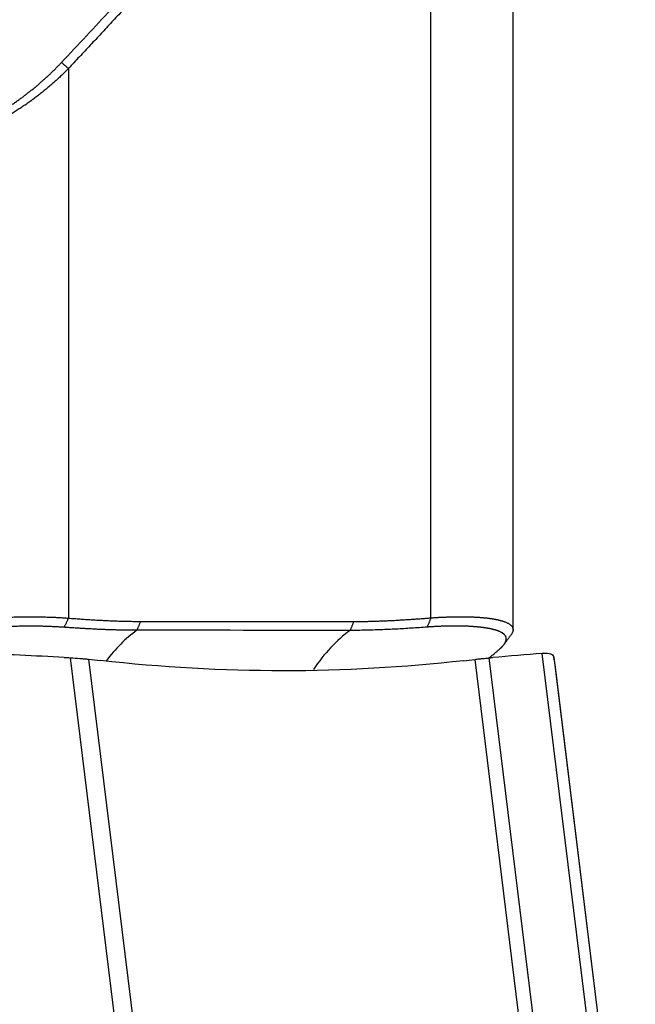
# Model space of a CAD drawing. Units: millimetres. Extents: x 202 to 321, y 138 to 363.
# Drawn here: x 294 to 300, y 247 to 258 of the extents above; entities that cross this region are included whole.
import ezdxf

# ---------------------------------------------------------------- set-up
doc = ezdxf.new("R2010")
doc.units = ezdxf.units.MM
doc.layers.add('1', color=4, linetype='Continuous')

msp = doc.modelspace()

# ---------------------------------------------------------------- linework, layer by layer
at = {"layer": '1'}
for p, q in [((298.837, 251), (298.837, 263.641)), ((297.958, 251.127), (297.958, 261.291)), ((294.084, 257.003), (294.084, 251.124)), ((294.946, 243.849), (294.105, 250.701)), ((294.299, 250.685), (295.135, 243.875)), ((299.267, 243.874), (298.431, 250.683)), ((298.579, 250.699), (299.42, 243.847)), ((300.015, 243.695), (299.149, 250.747)), ((299.274, 250.706), (300.14, 243.654)), ((300.144, 243.642), (299.286, 250.629))]:
    msp.add_line(p, q, dxfattribs=at)
for centre, start_param, end_param in [((295.46, 249.214), 0.473192, 0.75856), ((297.741, 249.213), 0.473637, 0.821273)]:
    msp.add_ellipse(centre, major_axis=(0.001, 2), ratio=0.708254, start_param=start_param, end_param=end_param, dxfattribs=at)
for points, degree in [([(294.009, 257.068), (296.069, 259.261), (297.884, 261.351)], 2), ([(294.084, 257.003), (294.009, 257.068)], 1), ([(294.084, 251.124), (294.037, 251.026)], 1), ([(294.854, 251.09), (294.815, 250.994)], 1), ([(297.134, 251.089), (297.096, 250.993)], 1), ([(297.958, 251.127), (297.919, 251.028)], 1), ([(297.096, 250.993), (296.335, 250.994), (295.575, 250.994), (294.815, 250.994)], 3), ([(298.743, 250.847), (298.814, 250.943)], 1), ([(294.039, 250.704), (293.724, 250.72), (293.406, 250.735), (293.084, 250.749)], 3), ([(294.039, 250.704), (294.061, 250.703), (294.083, 250.702), (294.105, 250.701)], 3), ([(294.299, 250.685), (294.341, 250.68), (294.383, 250.675), (294.426, 250.67)], 3), ([(296.38, 250.561), (295.733, 250.561), (295.08, 250.598), (294.426, 250.67)], 3), ([(298.308, 250.669), (297.671, 250.597), (297.028, 250.56), (296.38, 250.561)], 3), ([(298.308, 250.669), (298.349, 250.673), (298.39, 250.678), (298.431, 250.683)], 3), ([(298.579, 250.699), (298.591, 250.7), (298.604, 250.701), (298.617, 250.703)], 3), ([(299.149, 250.747), (298.977, 250.733), (298.8, 250.718), (298.617, 250.703)], 3), ([(299.166, 250.748), (299.161, 250.748), (299.155, 250.747), (299.149, 250.747)], 3), ([(299.274, 250.706), (299.274, 250.708), (299.273, 250.711), (299.272, 250.713)], 3), ([(299.286, 250.629), (299.283, 250.655), (299.279, 250.68), (299.274, 250.706)], 3)]:
    msp.add_open_spline(points, degree=degree, dxfattribs=at)
for points, degree, knots in [([(297.958, 261.29), (297.923, 261.25), (297.854, 261.17), (297.748, 261.049), (297.643, 260.929), (297.537, 260.808), (297.431, 260.687), (297.325, 260.566), (297.218, 260.444), (297.111, 260.323), (297.003, 260.202), (296.895, 260.08), (296.787, 259.959), (296.679, 259.837), (296.57, 259.715), (296.46, 259.593), (296.351, 259.471), (296.241, 259.349), (296.13, 259.226), (296.02, 259.104), (295.909, 258.981), (295.797, 258.858), (295.685, 258.736), (295.573, 258.613), (295.461, 258.49), (295.348, 258.366), (295.235, 258.243), (295.121, 258.12), (295.007, 257.996), (294.893, 257.872), (294.779, 257.749), (294.664, 257.625), (294.548, 257.501), (294.433, 257.377), (294.317, 257.252), (294.2, 257.128), (294.122, 257.045), (294.084, 257.003)], 3, [0, 0, 0, 0, 0.02784, 0.055722, 0.083646, 0.111612, 0.13962, 0.167671, 0.195764, 0.2239, 0.252079, 0.280301, 0.308565, 0.336872, 0.365223, 0.393616, 0.422053, 0.450533, 0.479056, 0.507623, 0.536234, 0.564888, 0.593586, 0.622328, 0.651114, 0.679944, 0.708818, 0.737736, 0.766698, 0.795705, 0.824756, 0.853852, 0.882992, 0.912177, 0.941406, 0.970681, 1, 1, 1, 1]), ([(294.084, 257.003), (294.077, 256.997), (294.065, 256.985), (294.047, 256.966), (294.028, 256.948), (294.009, 256.93), (293.991, 256.912), (293.972, 256.894), (293.952, 256.877), (293.933, 256.859), (293.914, 256.842), (293.894, 256.825), (293.875, 256.808), (293.855, 256.792), (293.835, 256.775), (293.815, 256.759), (293.795, 256.743), (293.775, 256.727), (293.755, 256.711), (293.735, 256.696), (293.714, 256.68), (293.694, 256.665), (293.673, 256.65), (293.652, 256.635), (293.632, 256.62), (293.611, 256.606), (293.59, 256.592), (293.569, 256.577), (293.547, 256.564), (293.526, 256.55), (293.505, 256.536), (293.483, 256.523), (293.462, 256.51), (293.44, 256.497), (293.419, 256.484), (293.397, 256.471), (293.375, 256.459), (293.353, 256.446), (293.331, 256.434), (293.309, 256.422), (293.287, 256.411), (293.265, 256.399), (293.243, 256.388), (293.221, 256.377), (293.199, 256.366), (293.176, 256.355), (293.154, 256.344), (293.132, 256.334), (293.109, 256.324), (293.087, 256.313), (293.064, 256.304), (293.041, 256.294), (293.019, 256.284), (292.996, 256.275), (292.973, 256.266), (292.951, 256.257), (292.928, 256.248), (292.905, 256.24), (292.882, 256.232), (292.853, 256.221), (292.819, 256.209), (292.778, 256.196), (292.736, 256.183), (292.695, 256.17), (292.654, 256.159), (292.612, 256.147), (292.57, 256.137), (292.529, 256.127), (292.487, 256.117), (292.445, 256.108), (292.402, 256.1), (292.36, 256.092), (292.318, 256.085), (292.276, 256.078), (292.233, 256.072), (292.191, 256.066), (292.148, 256.061), (292.106, 256.057), (292.063, 256.053), (292.021, 256.05), (291.978, 256.047), (291.936, 256.045), (291.893, 256.044), (291.851, 256.043), (291.808, 256.043), (291.766, 256.043), (291.723, 256.044), (291.681, 256.045), (291.639, 256.047), (291.597, 256.049), (291.555, 256.052), (291.513, 256.056), (291.471, 256.06), (291.429, 256.065), (291.387, 256.07), (291.345, 256.076), (291.304, 256.083), (291.263, 256.09), (291.222, 256.098), (291.194, 256.103), (291.181, 256.106)], 3, [0, 0, 0, 0, 0.009803, 0.01956, 0.029269, 0.038931, 0.048547, 0.058116, 0.067639, 0.077115, 0.086546, 0.09593, 0.105269, 0.114562, 0.123811, 0.133013, 0.142172, 0.151285, 0.160354, 0.169378, 0.178359, 0.187295, 0.196188, 0.205037, 0.213844, 0.222607, 0.231327, 0.240005, 0.248641, 0.257235, 0.265787, 0.274298, 0.282767, 0.291196, 0.299583, 0.307931, 0.316238, 0.324506, 0.332734, 0.340923, 0.349072, 0.357184, 0.365257, 0.373292, 0.381289, 0.38925, 0.397173, 0.405059, 0.41291, 0.420724, 0.428503, 0.436247, 0.443955, 0.45163, 0.45927, 0.466877, 0.47445, 0.481991, 0.489499, 0.496975, 0.510213, 0.523382, 0.536485, 0.549524, 0.562502, 0.575421, 0.588284, 0.601093, 0.613852, 0.626563, 0.639228, 0.65185, 0.664433, 0.67698, 0.689492, 0.701973, 0.714426, 0.726854, 0.739259, 0.751646, 0.764016, 0.776373, 0.78872, 0.80106, 0.813396, 0.825731, 0.838068, 0.850409, 0.862759, 0.87512, 0.887496, 0.899888, 0.912301, 0.924736, 0.937198, 0.949689, 0.962211, 0.974769, 0.987364, 1, 1, 1, 1]), ([(291.203, 256.168), (291.608, 256.08), (292.027, 256.112), (292.436, 256.142), (292.826, 256.285), (293.181, 256.415), (293.494, 256.628), (293.775, 256.819), (294.009, 257.068)], 2, [0, 0, 0, 0.25, 0.25, 0.5, 0.5, 0.75, 0.75, 1, 1, 1]), ([(291.181, 250.868), (291.19, 250.87), (291.208, 250.874), (291.236, 250.88), (291.264, 250.886), (291.292, 250.891), (291.32, 250.897), (291.349, 250.903), (291.377, 250.908), (291.406, 250.914), (291.435, 250.919), (291.463, 250.924), (291.493, 250.93), (291.522, 250.935), (291.551, 250.94), (291.58, 250.945), (291.61, 250.95), (291.64, 250.955), (291.669, 250.96), (291.699, 250.965), (291.729, 250.97), (291.759, 250.975), (291.79, 250.979), (291.82, 250.984), (291.85, 250.989), (291.881, 250.993), (291.912, 250.998), (291.942, 251.002), (291.973, 251.006), (292.004, 251.011), (292.035, 251.015), (292.066, 251.019), (292.097, 251.023), (292.128, 251.027), (292.16, 251.031), (292.191, 251.035), (292.222, 251.039), (292.254, 251.043), (292.285, 251.046), (292.317, 251.05), (292.348, 251.054), (292.38, 251.057), (292.412, 251.061), (292.443, 251.064), (292.475, 251.068), (292.507, 251.071), (292.538, 251.074), (292.57, 251.077), (292.602, 251.08), (292.634, 251.083), (292.666, 251.086), (292.697, 251.089), (292.741, 251.093), (292.795, 251.098), (292.86, 251.103), (292.924, 251.108), (292.987, 251.112), (293.049, 251.116), (293.11, 251.12), (293.169, 251.124), (293.228, 251.127), (293.285, 251.129), (293.342, 251.132), (293.397, 251.134), (293.451, 251.135), (293.503, 251.137), (293.555, 251.138), (293.605, 251.138), (293.655, 251.138), (293.703, 251.138), (293.75, 251.138), (293.795, 251.137), (293.84, 251.137), (293.883, 251.135), (293.926, 251.134), (293.967, 251.132), (294.007, 251.13), (294.046, 251.127), (294.071, 251.125), (294.084, 251.124)], 3, [0, 0, 0, 0, 0.009175, 0.018374, 0.027598, 0.036847, 0.04612, 0.055418, 0.064741, 0.074088, 0.08346, 0.092857, 0.102279, 0.111725, 0.121197, 0.130693, 0.140214, 0.14976, 0.159331, 0.168927, 0.178547, 0.188193, 0.197864, 0.20756, 0.217281, 0.227027, 0.236798, 0.246594, 0.256415, 0.266261, 0.276133, 0.28603, 0.295952, 0.305899, 0.315872, 0.325869, 0.335892, 0.345941, 0.356014, 0.366113, 0.376238, 0.386388, 0.396563, 0.406763, 0.416989, 0.427241, 0.437518, 0.44782, 0.458148, 0.468502, 0.478881, 0.489286, 0.499716, 0.521496, 0.543071, 0.564442, 0.585608, 0.606569, 0.627327, 0.64788, 0.66823, 0.688376, 0.708319, 0.728059, 0.747597, 0.766932, 0.786065, 0.804996, 0.823725, 0.842253, 0.86058, 0.878706, 0.896632, 0.914358, 0.931884, 0.949211, 0.966339, 0.983269, 1, 1, 1, 1]), ([(294.084, 251.124), (294.104, 251.123), (294.146, 251.12), (294.208, 251.115), (294.268, 251.111), (294.327, 251.107), (294.385, 251.104), (294.442, 251.101), (294.498, 251.098), (294.552, 251.096), (294.605, 251.094), (294.657, 251.092), (294.708, 251.091), (294.758, 251.09), (294.806, 251.09), (294.838, 251.09), (294.854, 251.09)], 3, [0, 0, 0, 0, 0.081556, 0.161551, 0.239984, 0.316857, 0.392171, 0.465926, 0.538124, 0.608765, 0.677852, 0.745384, 0.811363, 0.875792, 0.93867, 1, 1, 1, 1]), ([(294.854, 251.09), (295.236, 251.09), (295.996, 251.089), (296.757, 251.089), (297.134, 251.089)], 3, [0, 0, 0, 0, 0.503421, 1, 1, 1, 1]), ([(297.134, 251.089), (297.147, 251.089), (297.173, 251.089), (297.213, 251.089), (297.253, 251.09), (297.294, 251.09), (297.336, 251.091), (297.379, 251.093), (297.423, 251.094), (297.468, 251.096), (297.513, 251.098), (297.559, 251.1), (297.606, 251.103), (297.654, 251.106), (297.703, 251.109), (297.752, 251.112), (297.803, 251.115), (297.854, 251.119), (297.906, 251.123), (297.941, 251.126), (297.958, 251.127)], 3, [0, 0, 0, 0, 0.046905, 0.094824, 0.143758, 0.193707, 0.244673, 0.296657, 0.349658, 0.403677, 0.458716, 0.514774, 0.571852, 0.629951, 0.689071, 0.749212, 0.810375, 0.872561, 0.935769, 1, 1, 1, 1]), ([(297.958, 251.127), (297.964, 251.128), (297.976, 251.128), (297.993, 251.13), (298.011, 251.131), (298.028, 251.132), (298.045, 251.133), (298.062, 251.134), (298.079, 251.135), (298.096, 251.135), (298.113, 251.136), (298.13, 251.137), (298.146, 251.137), (298.162, 251.138), (298.179, 251.138), (298.195, 251.139), (298.211, 251.139), (298.227, 251.139), (298.242, 251.139), (298.258, 251.14), (298.273, 251.14), (298.288, 251.14), (298.303, 251.14), (298.318, 251.139), (298.333, 251.139), (298.348, 251.139), (298.362, 251.139), (298.377, 251.138), (298.391, 251.138), (298.405, 251.137), (298.418, 251.137), (298.432, 251.136), (298.446, 251.135), (298.459, 251.134), (298.472, 251.133), (298.485, 251.133), (298.497, 251.132), (298.51, 251.13), (298.522, 251.129), (298.534, 251.128), (298.546, 251.127), (298.558, 251.126), (298.57, 251.124), (298.581, 251.123), (298.592, 251.121), (298.603, 251.12), (298.614, 251.118), (298.624, 251.116), (298.634, 251.115), (298.644, 251.113), (298.654, 251.111), (298.664, 251.109), (298.673, 251.107), (298.682, 251.105), (298.691, 251.103), (298.7, 251.1), (298.708, 251.098), (298.716, 251.096), (298.724, 251.094), (298.735, 251.09), (298.747, 251.086), (298.76, 251.081), (298.773, 251.075), (298.784, 251.069), (298.794, 251.064), (298.803, 251.057), (298.811, 251.051), (298.818, 251.045), (298.824, 251.038), (298.829, 251.031), (298.832, 251.024), (298.835, 251.017), (298.837, 251.01), (298.837, 251.002), (298.837, 250.995), (298.836, 250.987), (298.834, 250.979), (298.83, 250.971), (298.826, 250.962), (298.822, 250.954), (298.817, 250.947), (298.815, 250.944), (298.814, 250.943)], 3, [0, 0, 0, 0, 0.009219, 0.01846, 0.027722, 0.037006, 0.046312, 0.055639, 0.064988, 0.074358, 0.08375, 0.093165, 0.102601, 0.112059, 0.121539, 0.131041, 0.140565, 0.150111, 0.159679, 0.16927, 0.178883, 0.188518, 0.198175, 0.207855, 0.217557, 0.227281, 0.237028, 0.246797, 0.256589, 0.266404, 0.276241, 0.286101, 0.295983, 0.305889, 0.315817, 0.325767, 0.335741, 0.345738, 0.355757, 0.365799, 0.375865, 0.385953, 0.396065, 0.406199, 0.416357, 0.426538, 0.436742, 0.446969, 0.457219, 0.467493, 0.47779, 0.48811, 0.498454, 0.508821, 0.519212, 0.529626, 0.540064, 0.550525, 0.56101, 0.571518, 0.592867, 0.614097, 0.63521, 0.656205, 0.677082, 0.697842, 0.718485, 0.739012, 0.759422, 0.779716, 0.799894, 0.819957, 0.839905, 0.859738, 0.879456, 0.899059, 0.918549, 0.937925, 0.957188, 0.976337, 0.995374, 1, 1, 1, 1]), ([(294.037, 251.026), (294.03, 251.027), (294.017, 251.028), (293.997, 251.029), (293.976, 251.03), (293.956, 251.031), (293.935, 251.032), (293.914, 251.033), (293.892, 251.034), (293.871, 251.035), (293.849, 251.035), (293.827, 251.036), (293.805, 251.037), (293.783, 251.037), (293.761, 251.037), (293.738, 251.038), (293.716, 251.038), (293.693, 251.038), (293.67, 251.038), (293.647, 251.038), (293.623, 251.038), (293.6, 251.037), (293.576, 251.037), (293.552, 251.037), (293.528, 251.036), (293.504, 251.036), (293.48, 251.035), (293.456, 251.035), (293.431, 251.034), (293.406, 251.033), (293.381, 251.032), (293.356, 251.031), (293.331, 251.03), (293.306, 251.029), (293.281, 251.028), (293.255, 251.027), (293.229, 251.025), (293.204, 251.024), (293.178, 251.023), (293.152, 251.021), (293.126, 251.02), (293.099, 251.018), (293.073, 251.016), (293.047, 251.015), (293.02, 251.013), (292.993, 251.011), (292.966, 251.009), (292.94, 251.007), (292.913, 251.005), (292.885, 251.003), (292.858, 251.001), (292.831, 250.998), (292.804, 250.996), (292.776, 250.994), (292.749, 250.991), (292.721, 250.989), (292.693, 250.986), (292.666, 250.984), (292.638, 250.981), (292.61, 250.978), (292.582, 250.975), (292.554, 250.973), (292.526, 250.97), (292.498, 250.967), (292.47, 250.964), (292.441, 250.96), (292.413, 250.957), (292.385, 250.954), (292.356, 250.951), (292.328, 250.948), (292.299, 250.944), (292.271, 250.941), (292.242, 250.937), (292.214, 250.934), (292.185, 250.93), (292.156, 250.926), (292.128, 250.922), (292.099, 250.919), (292.07, 250.915), (292.042, 250.911), (292.013, 250.907), (291.984, 250.903), (291.956, 250.899), (291.927, 250.894), (291.898, 250.89), (291.87, 250.886), (291.841, 250.881), (291.812, 250.877), (291.783, 250.872), (291.755, 250.868), (291.726, 250.863), (291.698, 250.858), (291.669, 250.854), (291.64, 250.849), (291.612, 250.844), (291.583, 250.839), (291.555, 250.834), (291.527, 250.829), (291.498, 250.824), (291.47, 250.818), (291.442, 250.813), (291.413, 250.808), (291.385, 250.802), (291.357, 250.797), (291.329, 250.791), (291.301, 250.785), (291.273, 250.78), (291.245, 250.774), (291.227, 250.77), (291.218, 250.768)], 3, [0, 0, 0, 0, 0.009123, 0.018251, 0.027385, 0.036524, 0.045668, 0.054817, 0.063971, 0.073131, 0.082296, 0.091466, 0.100641, 0.109821, 0.119007, 0.128198, 0.137394, 0.146594, 0.1558, 0.165011, 0.174227, 0.183448, 0.192674, 0.201905, 0.211141, 0.220382, 0.229627, 0.238878, 0.248133, 0.257393, 0.266657, 0.275927, 0.285201, 0.294479, 0.303762, 0.31305, 0.322342, 0.331639, 0.34094, 0.350245, 0.359555, 0.368869, 0.378187, 0.38751, 0.396836, 0.406167, 0.415502, 0.42484, 0.434183, 0.44353, 0.45288, 0.462234, 0.471593, 0.480954, 0.49032, 0.499689, 0.509061, 0.518437, 0.527817, 0.5372, 0.546586, 0.555976, 0.565369, 0.574765, 0.584164, 0.593566, 0.602971, 0.612379, 0.621791, 0.631205, 0.640621, 0.650041, 0.659463, 0.668888, 0.678315, 0.687745, 0.697178, 0.706613, 0.71605, 0.725489, 0.734931, 0.744375, 0.753821, 0.763269, 0.77272, 0.782172, 0.791626, 0.801082, 0.81054, 0.819999, 0.829461, 0.838924, 0.848388, 0.857854, 0.867322, 0.876791, 0.886262, 0.895733, 0.905207, 0.914681, 0.924157, 0.933633, 0.943111, 0.95259, 0.96207, 0.971551, 0.981033, 0.990516, 1, 1, 1, 1]), ([(294.815, 250.994), (294.8, 250.995), (294.77, 250.995), (294.725, 250.995), (294.68, 250.996), (294.635, 250.996), (294.589, 250.998), (294.544, 250.999), (294.499, 251), (294.453, 251.002), (294.407, 251.004), (294.362, 251.006), (294.316, 251.009), (294.27, 251.011), (294.224, 251.014), (294.177, 251.017), (294.131, 251.02), (294.084, 251.023), (294.053, 251.025), (294.037, 251.026)], 3, [0, 0, 0, 0, 0.058358, 0.116677, 0.174976, 0.233275, 0.291594, 0.349952, 0.408368, 0.466863, 0.525455, 0.584165, 0.64301, 0.702011, 0.761185, 0.820553, 0.880132, 0.939942, 1, 1, 1, 1]), ([(297.919, 251.028), (297.891, 251.026), (297.835, 251.022), (297.752, 251.017), (297.67, 251.011), (297.587, 251.007), (297.505, 251.003), (297.423, 250.999), (297.342, 250.997), (297.26, 250.995), (297.178, 250.993), (297.123, 250.993), (297.096, 250.993)], 3, [0, 0, 0, 0, 0.102222, 0.203667, 0.304438, 0.404642, 0.504385, 0.603775, 0.702921, 0.801934, 0.900923, 1, 1, 1, 1]), ([(298.678, 250.78), (298.68, 250.782), (298.685, 250.786), (298.691, 250.791), (298.697, 250.797), (298.703, 250.802), (298.709, 250.807), (298.714, 250.813), (298.719, 250.818), (298.724, 250.823), (298.728, 250.828), (298.733, 250.833), (298.737, 250.838), (298.741, 250.843), (298.744, 250.848), (298.747, 250.852), (298.75, 250.857), (298.753, 250.862), (298.755, 250.866), (298.757, 250.871), (298.759, 250.875), (298.761, 250.88), (298.762, 250.884), (298.764, 250.888), (298.764, 250.892), (298.765, 250.896), (298.765, 250.901), (298.765, 250.905), (298.765, 250.908), (298.764, 250.912), (298.764, 250.916), (298.763, 250.92), (298.761, 250.924), (298.76, 250.927), (298.758, 250.931), (298.756, 250.935), (298.753, 250.938), (298.751, 250.942), (298.748, 250.945), (298.745, 250.948), (298.741, 250.952), (298.737, 250.955), (298.733, 250.958), (298.729, 250.961), (298.725, 250.964), (298.72, 250.967), (298.715, 250.97), (298.709, 250.973), (298.704, 250.976), (298.698, 250.979), (298.692, 250.981), (298.685, 250.984), (298.679, 250.987), (298.672, 250.989), (298.665, 250.992), (298.657, 250.994), (298.65, 250.997), (298.642, 250.999), (298.633, 251.001), (298.625, 251.003), (298.616, 251.005), (298.607, 251.008), (298.598, 251.01), (298.588, 251.012), (298.579, 251.013), (298.569, 251.015), (298.558, 251.017), (298.548, 251.019), (298.537, 251.02), (298.526, 251.022), (298.515, 251.024), (298.503, 251.025), (298.492, 251.026), (298.48, 251.028), (298.467, 251.029), (298.455, 251.03), (298.442, 251.031), (298.429, 251.032), (298.416, 251.033), (298.403, 251.034), (298.389, 251.035), (298.375, 251.036), (298.361, 251.037), (298.347, 251.037), (298.332, 251.038), (298.317, 251.039), (298.302, 251.039), (298.287, 251.039), (298.272, 251.04), (298.256, 251.04), (298.24, 251.04), (298.224, 251.04), (298.208, 251.04), (298.191, 251.04), (298.174, 251.04), (298.157, 251.04), (298.14, 251.039), (298.123, 251.039), (298.105, 251.038), (298.087, 251.038), (298.069, 251.037), (298.051, 251.036), (298.033, 251.035), (298.014, 251.035), (297.996, 251.034), (297.977, 251.032), (297.958, 251.031), (297.938, 251.03), (297.925, 251.029), (297.919, 251.028)], 3, [0, 0, 0, 0, 0.009304, 0.01861, 0.027917, 0.037227, 0.046538, 0.055851, 0.065166, 0.074483, 0.083801, 0.093121, 0.102443, 0.111766, 0.121092, 0.130418, 0.139747, 0.149077, 0.158408, 0.167741, 0.177076, 0.186412, 0.195749, 0.205088, 0.214428, 0.22377, 0.233113, 0.242457, 0.251802, 0.261149, 0.270497, 0.279846, 0.289196, 0.298547, 0.3079, 0.317253, 0.326607, 0.335962, 0.345318, 0.354675, 0.364032, 0.373391, 0.38275, 0.39211, 0.40147, 0.410831, 0.420193, 0.429555, 0.438917, 0.44828, 0.457644, 0.467007, 0.476371, 0.485736, 0.4951, 0.504465, 0.51383, 0.523195, 0.53256, 0.541925, 0.55129, 0.560655, 0.570019, 0.579384, 0.588748, 0.598112, 0.607476, 0.61684, 0.626203, 0.635566, 0.644928, 0.65429, 0.663651, 0.673012, 0.682372, 0.691731, 0.70109, 0.710448, 0.719805, 0.729162, 0.738517, 0.747872, 0.757226, 0.766579, 0.77593, 0.785281, 0.794631, 0.80398, 0.813327, 0.822674, 0.832019, 0.841363, 0.850706, 0.860047, 0.869387, 0.878726, 0.888064, 0.8974, 0.906735, 0.916068, 0.9254, 0.93473, 0.944059, 0.953386, 0.962712, 0.972036, 0.981359, 0.99068, 1, 1, 1, 1]), ([(298.577, 250.698), (298.579, 250.699), (298.586, 250.705), (298.598, 250.715), (298.614, 250.727), (298.63, 250.74), (298.646, 250.753), (298.662, 250.767), (298.673, 250.776), (298.678, 250.78)], 3, [0, 0, 0, 0, 0.057151, 0.212853, 0.369064, 0.525835, 0.683215, 0.841253, 1, 1, 1, 1]), ([(294.105, 250.701), (294.14, 250.699), (294.174, 250.697), (294.222, 250.693), (294.238, 250.691), (294.269, 250.688), (294.284, 250.687), (294.299, 250.685)], 3, [0, 0, 0, 0, 0.5, 0.5, 0.75, 0.75, 1, 1, 1, 1]), ([(298.431, 250.683), (298.445, 250.685), (298.459, 250.687), (298.486, 250.69), (298.498, 250.691), (298.535, 250.695), (298.558, 250.697), (298.579, 250.699)], 3, [0, 0, 0, 0, 0.25, 0.25, 0.5, 0.5, 1, 1, 1, 1]), ([(299.166, 250.748), (299.196, 250.75), (299.22, 250.748), (299.246, 250.74), (299.254, 250.736), (299.265, 250.726), (299.27, 250.72), (299.272, 250.713)], 3, [0, 0, 0, 0, 0.5, 0.5, 0.75, 0.75, 1, 1, 1, 1])]:
    msp.add_open_spline(points, degree=degree, knots=knots, dxfattribs=at)

doc.saveas('drawing.dxf')
